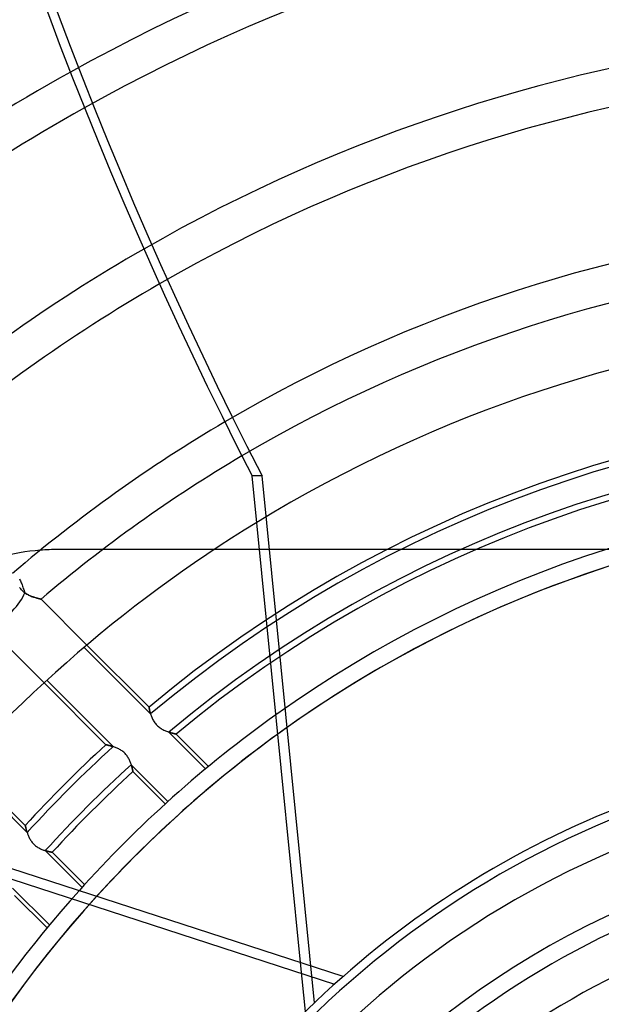
# Model space of a CAD drawing. Units: millimetres. Extents: x -288 to 288, y -288 to 288.
# Drawn here: x -57 to -22, y 41 to 99 of the extents above; entities that cross this region are included whole.
import ezdxf

# ---------------------------------------------------------------- set-up
doc = ezdxf.new("R2010")
doc.units = ezdxf.units.MM
doc.layers.add('MAIN-1', color=7, linetype='Continuous')
doc.layers.add('MAIN-2', color=7, linetype='Continuous')

msp = doc.modelspace()

# ---------------------------------------------------------------- linework, layer by layer
at = {"layer": 'MAIN-1'}
for p, q in [((-39.847, 43.247), (-42.721, 72.173)), ((-44.973, 67.8), (-51.6, 67.8)), ((-56.507, 65.503), (-56.542, 65.55)), ((-56.47, 65.456), (-56.507, 65.503)), ((-56.431, 65.411), (-56.47, 65.456)), ((-56.39, 65.368), (-56.431, 65.411)), ((-56.348, 65.328), (-56.39, 65.368)), ((-56.303, 65.289), (-56.348, 65.328)), ((-56.257, 65.252), (-56.303, 65.289)), ((-56.209, 65.218), (-56.257, 65.252)), ((-56.16, 65.185), (-56.209, 65.218)), ((-56.111, 65.155), (-56.16, 65.185)), ((-56.062, 65.127), (-56.111, 65.155)), ((-56.012, 65.101), (-56.062, 65.127)), ((-55.962, 65.076), (-56.012, 65.101)), ((-55.913, 65.054), (-55.962, 65.076)), ((-55.864, 65.033), (-55.913, 65.054)), ((-55.816, 65.014), (-55.864, 65.033)), ((-55.769, 64.996), (-55.816, 65.014)), ((-55.722, 64.979), (-55.769, 64.996)), ((-55.677, 64.963), (-55.722, 64.979)), ((-55.633, 64.949), (-55.677, 64.963)), ((-55.59, 64.936), (-55.633, 64.949)), ((-55.55, 64.924), (-55.59, 64.936)), ((-55.511, 64.913), (-55.55, 64.924)), ((-55.474, 64.903), (-55.511, 64.913)), ((-55.44, 64.893), (-55.474, 64.903)), ((-55.408, 64.885), (-55.44, 64.893)), ((-55.379, 64.878), (-55.408, 64.885)), ((-55.352, 64.871), (-55.379, 64.878)), ((-55.329, 64.866), (-55.352, 64.871)), ((-55.309, 64.861), (-55.329, 64.866)), ((-55.292, 64.857), (-55.309, 64.861)), ((-55.279, 64.854), (-55.292, 64.857)), ((-55.269, 64.852), (-55.279, 64.854)), ((-55.264, 64.85), (-55.269, 64.852)), ((-55.262, 64.85), (-55.264, 64.85)), ((-55.262, 64.85), (-52.536, 62.124)), ((-55.083, 59.877), (-57.802, 62.596)), ((-37.315, 42.424), (-77.501, 55.481)), ((-77.682, 54.922), (-37.824, 41.971))]:
    msp.add_line(p, q, dxfattribs=at)
for centre, radius, start, end in [((0, 0), 243.5, 0, 180.00002), ((0, 0), 227, 89.99998, 270.00002), ((0, 0), 226, 89.99998, 270.00002), ((0, 0), 110.062, 119.09604, 131.53535), ((0, 0), 107.802, 119.25515, 131.39412), ((0, 0), 98.762, 119.84839, 131.13451), ((0, 0), 96.502, 119.98418, 130.97122), ((0, 0), 87.462, 120.46466, 130.62882), ((0, 0), 85.202, 120.56636, 130.43585), ((0, 0), 81.36, 121.44706, 141.25644), ((-54.24, 54.24), 13.56, 94.49604, 105.00002), ((0, 0), 71.19, 125.47082, 138.12236), ((0, 0), 70.19, 125.93939, 137.76054), ((0, 0), 56.5, 89.99998, 180.00002), ((0, 0), 56, 89.99998, 270.00002), ((0, 0), 50.85, 89.99998, 180.00002), ((0, 0), 49.85, 89.99998, 270.00002)]:
    msp.add_arc(centre, radius, start, end, dxfattribs=at)
msp.add_ellipse((117.772, 198.226), major_axis=(0, -235.04), ratio=0.809017, start_param=-1.570796, end_param=-1.004743, dxfattribs=at)
at = {"layer": 'MAIN-2'}
for p, q in [((-42.133, 72.173), (-42.721, 72.173)), ((-39.022, 40.859), (-42.133, 72.173)), ((-54.24, 67.8), (-54.24, 67.8)), ((-51.6, 67.8), (-54.24, 67.8)), ((44.973, 67.8), (-44.973, 67.8)), ((-56.546, 66.058), (-56.518, 66.003)), ((-56.518, 66.003), (-56.49, 65.946)), ((-56.49, 65.946), (-56.463, 65.885)), ((-56.463, 65.885), (-56.437, 65.823)), ((-56.437, 65.823), (-56.411, 65.759)), ((-56.411, 65.759), (-56.386, 65.693)), ((-56.386, 65.693), (-56.362, 65.627)), ((-56.362, 65.627), (-56.338, 65.559)), ((-56.338, 65.559), (-56.315, 65.492)), ((-56.315, 65.492), (-56.292, 65.425)), ((-56.292, 65.425), (-56.27, 65.359)), ((-56.27, 65.359), (-56.248, 65.293)), ((-56.248, 65.293), (-56.225, 65.229)), ((-56.225, 65.229), (-56.169, 65.191)), ((-56.169, 65.191), (-56.113, 65.156)), ((-56.113, 65.156), (-56.055, 65.123)), ((-56.055, 65.123), (-55.998, 65.094)), ((-55.998, 65.094), (-55.941, 65.066)), ((-55.941, 65.066), (-55.884, 65.041)), ((-55.884, 65.041), (-55.827, 65.018)), ((-55.827, 65.018), (-55.771, 64.996)), ((-55.771, 64.996), (-55.716, 64.977)), ((-55.716, 64.977), (-55.662, 64.959)), ((-55.662, 64.959), (-55.61, 64.942)), ((-55.61, 64.942), (-55.56, 64.927)), ((-55.56, 64.927), (-55.513, 64.913)), ((-55.513, 64.913), (-55.469, 64.901)), ((-55.469, 64.901), (-55.429, 64.89)), ((-55.429, 64.89), (-55.391, 64.881)), ((-55.391, 64.881), (-55.358, 64.873)), ((-55.358, 64.873), (-55.33, 64.866)), ((-55.33, 64.866), (-55.306, 64.86)), ((-55.306, 64.86), (-55.287, 64.856)), ((-55.287, 64.856), (-55.273, 64.853)), ((-55.273, 64.853), (-55.264, 64.851)), ((-55.264, 64.851), (-55.262, 64.85)), ((-52.536, 62.124), (-48.847, 58.435)), ((-52.705, 61.981), (-48.753, 58.029)), ((-51.404, 56.198), (-55.083, 59.877)), ((-50.978, 56.085), (-54.92, 60.027)), ((-48.847, 58.435), (-48.846, 58.433)), ((-48.846, 58.434), (-48.847, 58.435)), ((-48.846, 58.43), (-48.846, 58.434)), ((-48.846, 58.433), (-48.845, 58.426)), ((-48.845, 58.423), (-48.846, 58.43)), ((-48.845, 58.426), (-48.843, 58.414)), ((-48.843, 58.414), (-48.845, 58.423)), ((-48.843, 58.414), (-48.84, 58.398)), ((-48.841, 58.403), (-48.843, 58.414)), ((-48.838, 58.389), (-48.841, 58.403)), ((-48.84, 58.398), (-48.836, 58.377)), ((-48.835, 58.373), (-48.838, 58.389)), ((-48.836, 58.377), (-48.832, 58.353)), ((-48.832, 58.354), (-48.835, 58.373)), ((-48.828, 58.333), (-48.832, 58.354)), ((-48.832, 58.353), (-48.826, 58.324)), ((-48.823, 58.31), (-48.828, 58.333)), ((-48.826, 58.324), (-48.82, 58.292)), ((-48.818, 58.286), (-48.823, 58.31)), ((-48.82, 58.292), (-48.812, 58.256)), ((-48.813, 58.259), (-48.818, 58.286)), ((-48.806, 58.231), (-48.813, 58.259)), ((-48.812, 58.256), (-48.803, 58.217)), ((-48.799, 58.2), (-48.806, 58.231)), ((-48.803, 58.217), (-48.793, 58.175)), ((-48.792, 58.169), (-48.799, 58.2)), ((-48.793, 58.175), (-48.782, 58.13)), ((-48.783, 58.136), (-48.792, 58.169)), ((-48.774, 58.101), (-48.783, 58.136)), ((-48.782, 58.13), (-48.769, 58.083)), ((-48.764, 58.066), (-48.774, 58.101)), ((-48.769, 58.083), (-48.755, 58.035)), ((-48.753, 58.029), (-48.764, 58.066)), ((-48.755, 58.035), (-48.74, 57.984)), ((-48.74, 57.984), (-48.722, 57.933)), ((-48.722, 57.933), (-48.703, 57.88)), ((-48.703, 57.88), (-48.682, 57.827)), ((-48.682, 57.827), (-48.659, 57.773)), ((-48.659, 57.773), (-48.634, 57.72)), ((-48.634, 57.72), (-48.606, 57.666)), ((-48.606, 57.666), (-48.576, 57.612)), ((-48.576, 57.612), (-48.543, 57.559)), ((-48.543, 57.559), (-48.507, 57.507)), ((-48.507, 57.507), (-48.467, 57.456)), ((-48.467, 57.456), (-48.426, 57.406)), ((-48.426, 57.406), (-48.382, 57.36)), ((-48.382, 57.36), (-48.335, 57.315)), ((-48.335, 57.315), (-48.287, 57.273)), ((-48.287, 57.273), (-48.236, 57.233)), ((-48.236, 57.233), (-48.184, 57.195)), ((-48.184, 57.195), (-48.131, 57.161)), ((-48.131, 57.161), (-48.077, 57.128)), ((-48.077, 57.128), (-48.023, 57.099)), ((-48.023, 57.099), (-47.969, 57.071)), ((-47.969, 57.071), (-47.915, 57.046)), ((-47.915, 57.046), (-47.861, 57.022)), ((-47.861, 57.022), (-47.808, 57)), ((-47.808, 57), (-47.755, 56.98)), ((-47.755, 56.98), (-47.703, 56.961)), ((-47.703, 56.961), (-47.653, 56.944)), ((-47.638, 56.939), (-47.676, 56.952)), ((-47.676, 56.952), (-45.487, 54.763)), ((-47.653, 56.944), (-47.603, 56.928)), ((-47.6, 56.927), (-47.638, 56.939)), ((-47.603, 56.928), (-47.556, 56.913)), ((-47.564, 56.915), (-47.6, 56.927)), ((-47.529, 56.905), (-47.564, 56.915)), ((-47.556, 56.913), (-47.511, 56.9)), ((-47.495, 56.895), (-47.529, 56.905)), ((-47.511, 56.9), (-47.468, 56.888)), ((-47.463, 56.886), (-47.495, 56.895)), ((-47.468, 56.888), (-47.428, 56.877)), ((-47.433, 56.878), (-47.463, 56.886)), ((-47.405, 56.87), (-47.433, 56.878)), ((-47.428, 56.877), (-47.392, 56.867)), ((-47.378, 56.863), (-47.405, 56.87)), ((-47.392, 56.867), (-47.358, 56.858)), ((-47.353, 56.857), (-47.378, 56.863)), ((-47.358, 56.858), (-47.328, 56.851)), ((-47.331, 56.852), (-47.353, 56.857)), ((-47.311, 56.847), (-47.331, 56.852)), ((-47.328, 56.851), (-47.303, 56.845)), ((-47.293, 56.842), (-47.311, 56.847)), ((-47.303, 56.845), (-47.281, 56.84)), ((-47.277, 56.839), (-47.293, 56.842)), ((-47.281, 56.84), (-47.264, 56.836)), ((-47.265, 56.836), (-47.277, 56.839)), ((-47.255, 56.833), (-47.265, 56.836)), ((-47.264, 56.836), (-47.252, 56.833)), ((-47.248, 56.832), (-47.255, 56.833)), ((-47.252, 56.833), (-47.245, 56.831)), ((-47.243, 56.831), (-47.248, 56.832)), ((-47.245, 56.831), (-47.242, 56.83)), ((-47.242, 56.83), (-47.243, 56.831)), ((-47.242, 56.83), (-45.316, 54.904)), ((-51.402, 56.198), (-51.404, 56.198)), ((-51.404, 56.198), (-51.403, 56.198)), ((-51.403, 56.198), (-51.399, 56.197)), ((-51.396, 56.197), (-51.402, 56.198)), ((-51.399, 56.197), (-51.392, 56.196)), ((-51.385, 56.194), (-51.396, 56.197)), ((-51.392, 56.196), (-51.382, 56.194)), ((-51.37, 56.191), (-51.385, 56.194)), ((-51.382, 56.194), (-51.37, 56.191)), ((-51.351, 56.187), (-51.37, 56.191)), ((-51.37, 56.191), (-51.355, 56.188)), ((-51.355, 56.188), (-51.338, 56.184)), ((-51.328, 56.182), (-51.351, 56.187)), ((-51.338, 56.184), (-51.318, 56.179)), ((-51.302, 56.175), (-51.328, 56.182)), ((-51.318, 56.179), (-51.296, 56.174)), ((-51.272, 56.168), (-51.302, 56.175)), ((-51.296, 56.174), (-51.271, 56.168)), ((-51.24, 56.16), (-51.272, 56.168)), ((-51.271, 56.168), (-51.245, 56.162)), ((-51.245, 56.162), (-51.217, 56.155)), ((-51.204, 56.151), (-51.24, 56.16)), ((-51.217, 56.155), (-51.187, 56.147)), ((-51.166, 56.141), (-51.204, 56.151)), ((-51.187, 56.147), (-51.156, 56.138)), ((-51.126, 56.13), (-51.166, 56.141)), ((-51.156, 56.138), (-51.122, 56.129)), ((-51.083, 56.118), (-51.126, 56.13)), ((-51.122, 56.129), (-51.088, 56.119)), ((-51.088, 56.119), (-51.052, 56.109)), ((-51.038, 56.104), (-51.083, 56.118)), ((-51.052, 56.109), (-51.015, 56.097)), ((-50.992, 56.09), (-51.038, 56.104)), ((-51.015, 56.097), (-50.978, 56.085)), ((-50.945, 56.074), (-50.992, 56.09)), ((-50.896, 56.056), (-50.945, 56.074)), ((-50.846, 56.038), (-50.896, 56.056)), ((-50.796, 56.018), (-50.846, 56.038)), ((-50.746, 55.996), (-50.796, 56.018)), ((-50.695, 55.972), (-50.746, 55.996)), ((-50.645, 55.947), (-50.695, 55.972)), ((-50.595, 55.92), (-50.645, 55.947)), ((-50.545, 55.891), (-50.595, 55.92)), ((-50.495, 55.86), (-50.545, 55.891)), ((-50.446, 55.826), (-50.495, 55.86)), ((-50.398, 55.79), (-50.446, 55.826)), ((-50.352, 55.752), (-50.398, 55.79)), ((-50.307, 55.711), (-50.352, 55.752)), ((-50.265, 55.669), (-50.307, 55.711)), ((-50.225, 55.625), (-50.265, 55.669)), ((-50.186, 55.579), (-50.225, 55.625)), ((-59.877, 55.083), (-56.198, 51.404)), ((-50.15, 55.531), (-50.186, 55.579)), ((-50.117, 55.482), (-50.15, 55.531)), ((-50.086, 55.433), (-50.117, 55.482)), ((-50.057, 55.383), (-50.086, 55.433)), ((-50.031, 55.333), (-50.057, 55.383)), ((-50.007, 55.283), (-50.031, 55.333)), ((-49.985, 55.233), (-50.007, 55.283)), ((-49.964, 55.184), (-49.985, 55.233)), ((-49.946, 55.135), (-49.964, 55.184)), ((-49.928, 55.087), (-49.946, 55.135)), ((-49.913, 55.04), (-49.928, 55.087)), ((-49.898, 54.994), (-49.913, 55.04)), ((-49.903, 55.011), (-49.892, 54.974)), ((-47.721, 52.828), (-49.903, 55.011)), ((-60.027, 54.92), (-56.085, 50.978)), ((-49.885, 54.949), (-49.898, 54.994)), ((-49.892, 54.974), (-49.882, 54.938)), ((-49.873, 54.906), (-49.885, 54.949)), ((-49.882, 54.938), (-49.872, 54.903)), ((-49.862, 54.864), (-49.873, 54.906)), ((-49.872, 54.903), (-49.864, 54.869)), ((-49.864, 54.869), (-49.855, 54.837)), ((-49.852, 54.825), (-49.862, 54.864)), ((-49.855, 54.837), (-49.848, 54.807)), ((-49.844, 54.788), (-49.852, 54.825)), ((-49.848, 54.807), (-49.841, 54.778)), ((-49.836, 54.754), (-49.844, 54.788)), ((-49.841, 54.778), (-49.835, 54.751)), ((-49.829, 54.723), (-49.836, 54.754)), ((-49.835, 54.751), (-49.83, 54.726)), ((-49.83, 54.726), (-49.825, 54.702)), ((-49.823, 54.695), (-49.829, 54.723)), ((-49.825, 54.702), (-49.821, 54.681)), ((-49.818, 54.67), (-49.823, 54.695)), ((-49.821, 54.681), (-49.817, 54.662)), ((-49.814, 54.648), (-49.818, 54.67)), ((-49.817, 54.662), (-49.813, 54.646)), ((-49.811, 54.631), (-49.814, 54.648)), ((-49.813, 54.646), (-49.811, 54.632)), ((-49.811, 54.632), (-49.808, 54.62)), ((-49.808, 54.617), (-49.811, 54.631)), ((-49.808, 54.62), (-49.807, 54.611)), ((-49.806, 54.607), (-49.808, 54.617)), ((-49.807, 54.611), (-49.805, 54.604)), ((-49.805, 54.601), (-49.806, 54.607)), ((-49.805, 54.604), (-49.805, 54.6)), ((-49.805, 54.599), (-49.805, 54.601)), ((-49.805, 54.6), (-49.805, 54.599)), ((-47.885, 52.679), (-49.805, 54.599)), ((-56.198, 51.404), (-56.198, 51.402)), ((-56.198, 51.403), (-56.198, 51.404)), ((-56.197, 51.399), (-56.198, 51.403)), ((-56.198, 51.402), (-56.197, 51.397)), ((-56.196, 51.392), (-56.197, 51.399)), ((-56.197, 51.397), (-56.195, 51.388)), ((-56.194, 51.382), (-56.196, 51.392)), ((-56.195, 51.388), (-56.192, 51.375)), ((-56.191, 51.369), (-56.194, 51.382)), ((-56.192, 51.375), (-56.188, 51.358)), ((-56.187, 51.354), (-56.191, 51.369)), ((-56.188, 51.358), (-56.184, 51.339)), ((-56.183, 51.337), (-56.187, 51.354)), ((-56.184, 51.339), (-56.179, 51.316)), ((-56.179, 51.317), (-56.183, 51.337)), ((-56.174, 51.295), (-56.179, 51.317)), ((-56.179, 51.316), (-56.173, 51.29)), ((-56.168, 51.271), (-56.174, 51.295)), ((-56.173, 51.29), (-56.166, 51.261)), ((-56.161, 51.244), (-56.168, 51.271)), ((-56.166, 51.261), (-56.158, 51.23)), ((-56.154, 51.216), (-56.161, 51.244)), ((-56.158, 51.23), (-56.149, 51.196)), ((-56.147, 51.187), (-56.154, 51.216)), ((-56.149, 51.196), (-56.139, 51.16)), ((-56.138, 51.155), (-56.147, 51.187)), ((-56.139, 51.16), (-56.129, 51.122)), ((-56.129, 51.122), (-56.138, 51.155)), ((-56.129, 51.122), (-56.117, 51.082)), ((-56.119, 51.088), (-56.129, 51.122)), ((-56.108, 51.052), (-56.119, 51.088)), ((-56.117, 51.082), (-56.105, 51.04)), ((-56.097, 51.015), (-56.108, 51.052)), ((-56.105, 51.04), (-56.091, 50.997)), ((-56.085, 50.978), (-56.097, 51.015)), ((-56.091, 50.997), (-56.076, 50.953)), ((-56.076, 50.953), (-56.061, 50.908)), ((-56.061, 50.908), (-56.044, 50.862)), ((-56.044, 50.862), (-56.025, 50.815)), ((-56.025, 50.815), (-56.006, 50.769)), ((-56.006, 50.769), (-55.985, 50.722)), ((-55.985, 50.722), (-55.962, 50.674)), ((-55.962, 50.674), (-55.938, 50.627)), ((-55.938, 50.627), (-55.911, 50.579)), ((-55.911, 50.579), (-55.883, 50.532)), ((-55.883, 50.532), (-55.853, 50.485)), ((-55.853, 50.485), (-55.821, 50.439)), ((-55.821, 50.439), (-55.786, 50.393)), ((-55.786, 50.393), (-55.75, 50.35)), ((-55.75, 50.35), (-55.712, 50.308)), ((-55.712, 50.308), (-55.672, 50.267)), ((-55.672, 50.267), (-55.63, 50.229)), ((-55.63, 50.229), (-55.586, 50.192)), ((-55.586, 50.192), (-55.541, 50.157)), ((-55.541, 50.157), (-55.494, 50.125)), ((-55.494, 50.125), (-55.447, 50.095)), ((-55.447, 50.095), (-55.4, 50.067)), ((-55.4, 50.067), (-55.352, 50.041)), ((-55.352, 50.041), (-55.304, 50.017)), ((-55.304, 50.017), (-55.257, 49.995)), ((-55.257, 49.995), (-55.209, 49.975)), ((-55.209, 49.975), (-55.162, 49.956)), ((-55.162, 49.956), (-55.116, 49.939)), ((-55.116, 49.939), (-55.071, 49.923)), ((-55.071, 49.923), (-55.027, 49.908)), ((-55.027, 49.908), (-54.984, 49.895)), ((-54.974, 49.892), (-55.011, 49.903)), ((-55.011, 49.903), (-52.828, 47.721)), ((-54.984, 49.895), (-54.942, 49.883)), ((-54.938, 49.882), (-54.974, 49.892)), ((-54.942, 49.883), (-54.903, 49.872)), ((-54.903, 49.872), (-54.938, 49.882)), ((-54.87, 49.864), (-54.903, 49.872)), ((-54.903, 49.872), (-54.864, 49.862)), ((-54.837, 49.856), (-54.87, 49.864)), ((-54.864, 49.862), (-54.828, 49.853)), ((-54.807, 49.848), (-54.837, 49.856)), ((-54.828, 49.853), (-54.794, 49.845)), ((-54.778, 49.841), (-54.807, 49.848)), ((-54.794, 49.845), (-54.762, 49.838)), ((-54.751, 49.835), (-54.778, 49.841)), ((-54.762, 49.838), (-54.733, 49.831)), ((-54.725, 49.83), (-54.751, 49.835)), ((-54.733, 49.831), (-54.706, 49.826)), ((-54.702, 49.825), (-54.725, 49.83)), ((-54.706, 49.826), (-54.681, 49.821)), ((-54.681, 49.821), (-54.702, 49.825)), ((-54.662, 49.817), (-54.681, 49.821)), ((-54.681, 49.821), (-54.66, 49.816)), ((-54.645, 49.813), (-54.662, 49.817)), ((-54.66, 49.816), (-54.641, 49.813)), ((-54.631, 49.811), (-54.645, 49.813)), ((-54.641, 49.813), (-54.626, 49.81)), ((-54.62, 49.808), (-54.631, 49.811)), ((-54.626, 49.81), (-54.614, 49.807)), ((-54.611, 49.807), (-54.62, 49.808)), ((-54.614, 49.807), (-54.606, 49.806)), ((-54.604, 49.805), (-54.611, 49.807)), ((-54.606, 49.806), (-54.6, 49.805)), ((-54.6, 49.805), (-54.604, 49.805)), ((-54.599, 49.805), (-54.6, 49.805)), ((-54.6, 49.805), (-54.599, 49.805)), ((-54.599, 49.805), (-52.679, 47.885)), ((-54.763, 45.487), (-56.952, 47.676)), ((-54.904, 45.316), (-56.83, 47.242)), ((-39.559, 40.341), (-39.847, 43.247))]:
    msp.add_line(p, q, dxfattribs=at)
for centre, radius, start, end in [((0, 0), 242.5, 0, 180.00002), ((0, 0), 110.062, 73.55357, 119.09604), ((0, 0), 107.802, 73.42477, 119.25515), ((0, 0), 98.762, 72.74335, 119.84839), ((0, 0), 96.502, 72.52534, 119.98418), ((0, 0), 87.462, 70.76304, 120.46466), ((0, 0), 85.202, 70.23185, 120.56636), ((0, 0), 81.36, 69.25645, 121.44706), ((0, 0), 76.162, 50.10728, 129.89274), ((0, 0), 75.791, 49.96438, 130.03564), ((0, 0), 74.273, 50.06603, 129.93394), ((0, 0), 73.902, 50.26387, 129.73609), ((0, 0), 71.19, 89.99998, 125.47082), ((0, 0), 70.19, 89.99998, 270.00002), ((0, 0), 70.19, 89.99998, 125.93939), ((-54.24, 54.24), 13.56, 89.99998, 94.49604), ((0, 0), 76.162, 132.44888, 137.55112), ((0, 0), 75.791, 132.26885, 137.73115), ((0, 0), 74.273, 132.21305, 137.78695), ((0, 0), 73.902, 132.37084, 137.62916), ((0, 0), 54.24, 0, 180.00002), ((0, 0), 71.19, 138.12236, 179.99998), ((0, 0), 47.44, 89.99998, 270.00002), ((0, 0), 70.19, 137.76054, 197.9394)]:
    msp.add_arc(centre, radius, start, end, dxfattribs=at)
for centre, major_axis, ratio, start_param, end_param in [((118.359, 198.226), (0, 235.04), 0.809017, 1.570796, 2.13685), ((-57.45, 64.642), (1.199, 1.199), 0.406355, -2.455861, -0.713487)]:
    msp.add_ellipse(centre, major_axis=major_axis, ratio=ratio, start_param=start_param, end_param=end_param, dxfattribs=at)

doc.saveas('drawing.dxf')
